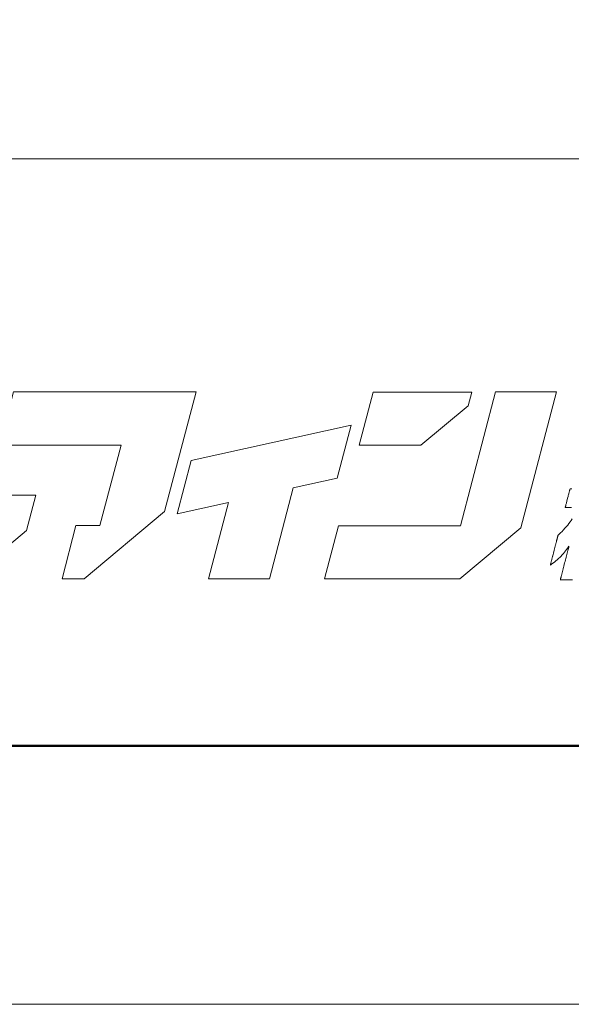
# Model space of a CAD drawing. Units: inches. Extents: x 1080 to 1971, y -25 to 605.
# Drawn here: x 1166 to 1209, y -25 to 52 of the extents above; entities that cross this region are included whole.
import ezdxf

# ---------------------------------------------------------------- set-up
doc = ezdxf.new("R2010")
doc.units = ezdxf.units.IN
doc.header["$MEASUREMENT"] = 0
doc.layers.get('DEFPOINTS').update_dxf_attribs({"lineweight": 9})
doc.layers.add('枠', color=7, linetype='Continuous', lineweight=20)
doc.layers.add('ﾚｲﾔｰ1', color=7, linetype='Continuous', lineweight=18)

# ---------------------------------------------------------------- blocks, each defined once
blk = doc.blocks.new('新社名')
at = {"layer": '枠', "lineweight": 15}
for points in [[(61.311, 16.409), (60.319, 16.409), (62.931, 26.369), (58.388, 26.369), (55.66, 15.969), (57.913, 12.447), (61.451, 12.447), (65.758, 16.045), (66.449, 18.677), (61.903, 18.677)], [(68.396, 12.45), (70.045, 12.45), (76.038, 17.457), (78.376, 26.369), (75.496, 26.369), (73.831, 26.369), (64.779, 26.369), (63.74, 22.409), (72.792, 22.409), (71.219, 16.412), (69.434, 16.412)], [(102.818, 17.19), (105.224, 26.369), (100.68, 26.369), (98.068, 16.409), (88.981, 16.409), (87.942, 12.447), (98.031, 12.447), (102.566, 16.237)], [(98.917, 26.359), (91.564, 26.359), (90.525, 22.401), (95.13, 22.401), (98.651, 25.34)], [(78.018, 21.252), (76.983, 17.292), (80.798, 18.144), (79.306, 12.45), (83.851, 12.45), (85.624, 19.221), (88.883, 19.948), (89.923, 23.907)]]:
    blk.add_lwpolyline(points, close=True, dxfattribs=at)
at = {"layer": '枠', "lineweight": 13}
for points in [[(106.412, 12.383), (106.271, 12.383), (106.13, 12.383), (106.061, 12.383), (105.993, 12.383), (105.928, 12.383), (105.866, 12.383), (105.807, 12.383), (105.751, 12.383), (105.701, 12.383), (105.655, 12.383), (105.634, 12.383), (105.614, 12.383), (105.596, 12.383), (105.58, 12.383), (105.565, 12.383), (105.553, 12.383), (105.541, 12.383), (105.532, 12.383), (105.525, 12.383), (105.519, 12.383), (105.516, 12.383), (105.515, 12.383), (105.515, 12.384), (105.516, 12.385), (105.516, 12.387), (105.517, 12.39), (105.518, 12.394), (105.519, 12.399), (105.521, 12.405), (105.522, 12.411), (105.524, 12.418), (105.526, 12.426), (105.529, 12.435), (105.531, 12.445), (105.537, 12.466), (105.543, 12.49), (105.55, 12.517), (105.557, 12.547), (105.566, 12.579), (105.575, 12.613), (105.584, 12.65), (105.594, 12.689), (105.605, 12.73), (105.616, 12.773), (105.628, 12.818), (105.64, 12.864), (105.652, 12.912), (105.665, 12.962), (105.678, 13.012), (105.691, 13.065), (105.705, 13.118), (105.719, 13.172), (105.734, 13.227), (105.748, 13.284), (105.778, 13.398), (105.808, 13.513), (105.838, 13.63), (105.868, 13.747), (105.898, 13.863), (105.928, 13.977), (105.942, 14.033), (105.956, 14.088), (105.97, 14.142), (105.984, 14.196), (105.998, 14.248), (106.011, 14.299), (106.024, 14.348), (106.036, 14.396), (106.048, 14.443), (106.06, 14.488), (106.071, 14.53), (106.081, 14.571), (106.091, 14.61), (106.101, 14.647), (106.11, 14.682), (106.118, 14.714), (106.126, 14.743), (106.133, 14.77), (106.139, 14.794), (106.145, 14.816), (106.147, 14.825), (106.149, 14.834), (106.151, 14.842), (106.153, 14.849), (106.155, 14.856), (106.156, 14.861), (106.158, 14.866), (106.159, 14.87), (106.159, 14.873), (106.16, 14.875), (106.16, 14.877), (106.16, 14.877), (106.068, 14.753), (105.98, 14.638), (105.898, 14.532), (105.818, 14.433), (105.741, 14.341), (105.666, 14.255), (105.516, 14.095), (105.359, 13.945), (105.276, 13.872), (105.188, 13.798), (105.095, 13.723), (104.995, 13.645), (104.888, 13.564), (104.771, 13.479), (104.772, 13.48), (104.773, 13.485), (104.775, 13.493), (104.778, 13.503), (104.781, 13.517), (104.786, 13.533), (104.79, 13.552), (104.796, 13.573), (104.802, 13.597), (104.809, 13.623), (104.816, 13.651), (104.824, 13.682), (104.832, 13.714), (104.841, 13.748), (104.851, 13.784), (104.86, 13.822), (104.871, 13.862), (104.881, 13.903), (104.892, 13.945), (104.903, 13.989), (104.915, 14.034), (104.927, 14.08), (104.939, 14.127), (104.951, 14.174), (104.977, 14.273), (105.003, 14.373), (105.056, 14.578), (105.109, 14.783), (105.135, 14.884), (105.16, 14.982), (105.173, 15.03), (105.185, 15.077), (105.197, 15.123), (105.208, 15.168), (105.22, 15.211), (105.231, 15.254), (105.241, 15.295), (105.251, 15.334), (105.261, 15.372), (105.271, 15.408), (105.279, 15.442), (105.288, 15.475), (105.296, 15.505), (105.303, 15.533), (105.31, 15.56), (105.316, 15.583), (105.321, 15.605), (105.326, 15.623), (105.33, 15.64), (105.334, 15.653), (105.337, 15.664), (105.339, 15.671), (105.34, 15.676), (105.34, 15.678), (105.415, 15.752), (105.487, 15.823), (105.556, 15.893), (105.622, 15.961), (105.747, 16.092), (105.862, 16.217), (105.969, 16.338), (106.067, 16.455), (106.159, 16.572), (106.245, 16.688), (106.326, 16.805), (106.402, 16.925)], [(106.356, 17.768), (106.267, 17.768), (106.182, 17.768), (106.101, 17.768), (106.064, 17.768), (106.029, 17.768), (105.997, 17.768), (105.969, 17.768), (105.943, 17.768), (105.922, 17.768), (105.904, 17.768), (105.891, 17.768), (105.883, 17.768), (105.881, 17.768), (105.881, 17.769), (105.882, 17.772), (105.883, 17.777), (105.885, 17.783), (105.887, 17.792), (105.89, 17.802), (105.893, 17.814), (105.896, 17.827), (105.9, 17.842), (105.904, 17.858), (105.914, 17.895), (105.925, 17.937), (105.937, 17.983), (105.95, 18.034), (105.964, 18.088), (105.978, 18.145), (105.994, 18.204), (106.01, 18.266), (106.026, 18.329), (106.059, 18.458), (106.093, 18.587), (106.109, 18.65), (106.125, 18.711), (106.14, 18.771), (106.155, 18.828), (106.169, 18.882), (106.182, 18.932), (106.194, 18.979), (106.205, 19.021), (106.215, 19.057), (106.219, 19.074), (106.223, 19.089), (106.226, 19.102), (106.229, 19.114), (106.232, 19.124), (106.234, 19.132), (106.236, 19.139), (106.237, 19.144), (106.238, 19.147), (106.238, 19.148), (106.241, 19.148), (106.25, 19.148), (106.263, 19.148), (106.282, 19.148), (106.305, 19.148), (106.333, 19.148), (106.364, 19.148)]]:
    blk.add_lwpolyline(points, dxfattribs=at)
at = {"layer": 'ﾚｲﾔｰ1', "color": 7, "linetype": 'Continuous'}
blk.add_lwpolyline([(0, 0), (147.427, 0), (147.427, 43.723), (0, 43.723)], close=True, dxfattribs=at)
blk = doc.blocks.new('af100aa------')
at = {"xscale": 0.6988120195667588, "yscale": 0.6988120195667588, "zscale": 0.6988120195667588}
blk.add_blockref('新社名', (0, 0), dxfattribs=at)
blk = doc.blocks.new('af80ts-----')
at = {"xscale": 1.499932321308949, "yscale": 1.499932321308949, "zscale": 1.499932321308949}
blk.add_blockref('af100aa------', (0, 0), dxfattribs=at)
blk = doc.blocks.new('waku')
blk.add_lwpolyline([(-445.5, -315), (445.5, -315), (445.5, 315), (-445.5, 315)], close=True)

msp = doc.modelspace()

# ---------------------------------------------------------------- linework, layer by layer
at = {"layer": '枠', "linetype": 'Continuous', "ltscale": 3}
msp.add_line((1098.031, 40.77), (1953.505, 40.77), dxfattribs=at)
at = {"layer": '枠', "linetype": 'Continuous', "lineweight": 50, "ltscale": 3}
msp.add_line((1098.031, -5.059), (1953.505, -5.059), dxfattribs=at)

# ---------------------------------------------------------------- block references
msp.add_blockref('af80ts-----', (1098.031, -5.059))
at = {"layer": 'DEFPOINTS'}
msp.add_blockref('waku', (1525.768, 289.774), dxfattribs=at)

doc.saveas('drawing.dxf')
